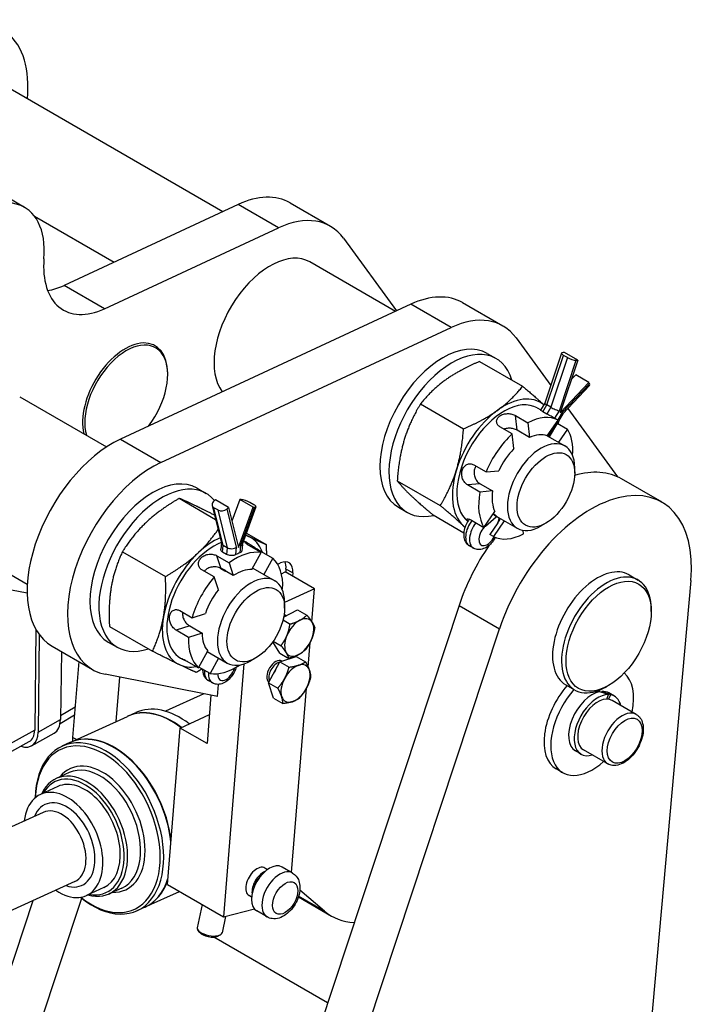
# Model space of a CAD drawing. Units: millimetres. Extents: x 283 to 3800, y 35 to 4953.
# Drawn here: x 1325 to 1592, y 3808 to 4196 of the extents above; entities that cross this region are included whole.
import ezdxf

# ---------------------------------------------------------------- set-up
doc = ezdxf.new("R2010")
doc.units = ezdxf.units.MM
doc.header["$LTSCALE"] = 18.181818
doc.layers.add('Visible Edges(Hillmar_metric)', color=7, linetype='Continuous', lineweight=25)
doc.layers.add('Visible Tangent Edges(Hillmar_Metric)', color=7, linetype='Continuous', lineweight=25, true_color=0xc0c0c0)

msp = doc.modelspace()

# ---------------------------------------------------------------- linework, layer by layer
at = {"layer": 'Visible Edges(Hillmar_metric)'}
for p, q in [((1405.473, 4120.763), (1308.962, 4176.484)), ((1327.356, 4122.444), (1311.446, 4131.63)), ((1431.992, 4124.216), (1447.901, 4115.031)), ((1411.511, 4123.567), (1342.896, 4091.702)), ((1331.222, 4119.011), (1362.64, 4100.872)), ((1358.806, 4082.517), (1427.421, 4114.382)), ((1453.04, 4110.359), (1473.983, 4081.679)), ((1473.532, 4081.469), (1439.776, 4100.958)), ((1479.57, 4084.274), (1365.211, 4031.165)), ((1500.051, 4084.923), (1515.96, 4075.737)), ((1381.121, 4021.979), (1495.48, 4075.088)), ((1521.099, 4071.065), (1534.783, 4052.325)), ((1509.71, 4064.912), (1513.246, 4062.87)), ((1539.02, 4065.01), (1532.433, 4045.288)), ((1545.408, 4062.25), (1538.478, 4041.497)), ((1540.193, 4065.261), (1539.643, 4065.247)), ((1541.386, 4063.247), (1539.821, 4064.15)), ((1545.408, 4062.25), (1540.193, 4065.261)), ((1544.858, 4062.236), (1545.408, 4062.25)), ((1506.734, 4061.758), (1523.697, 4051.964)), ((1383.766, 4056.526), (1383.766, 4057.036)), ((1544.615, 4056.503), (1542.875, 4054.664)), ((1549.83, 4053.492), (1544.615, 4056.503)), ((1538.478, 4041.497), (1549.83, 4053.492)), ((1550.113, 4052.256), (1539.506, 4041.049)), ((1549.83, 4053.492), (1550.064, 4052.977)), ((1325.417, 4047.849), (1359.68, 4028.068)), ((1483.434, 4045.002), (1500.397, 4035.209)), ((1529.465, 4043.402), (1530.834, 4042.613)), ((1532.435, 4045.292), (1530.798, 4042.553)), ((1534.858, 4043.699), (1533.293, 4044.602)), ((1541.488, 4043.143), (1561.102, 4016.284)), ((1520.893, 4040.422), (1525.754, 4037.615)), ((1533.254, 4041.016), (1531.689, 4041.919)), ((1539.51, 4041.056), (1534.128, 4032.05)), ((1537.669, 4038.655), (1536.286, 4039.453)), ((1519.613, 4033.199), (1514.752, 4036.006)), ((1525.754, 4037.615), (1526.413, 4031.796)), ((1533.348, 4032.401), (1537.669, 4038.655)), ((1537.346, 4037.435), (1541.392, 4035.099)), ((1541.392, 4035.099), (1537.816, 4029.921)), ((1520.272, 4027.38), (1519.613, 4033.199)), ((1526.413, 4031.796), (1521.552, 4034.603)), ((1533.398, 4032.472), (1540.346, 4028.46)), ((1504.414, 4021.043), (1509.276, 4018.236)), ((1544.23, 4017.686), (1544.23, 4019.878)), ((1509.276, 4018.236), (1514.255, 4018.67)), ((1395.351, 4011.803), (1398.887, 4009.762)), ((1474.262, 4014.756), (1491.225, 4004.962)), ((1506.858, 4010.264), (1501.997, 4013.07)), ((1506.977, 4013.505), (1511.838, 4010.698)), ((1578.649, 4006.258), (1562.739, 4015.443)), ((1511.838, 4010.698), (1506.858, 4010.264)), ((1388.31, 4007.808), (1402.649, 3999.529)), ((1401.291, 4005.026), (1404.976, 3990.114)), ((1402.563, 4007.211), (1401.971, 4006.699)), ((1403.59, 4003.209), (1402.025, 4004.112)), ((1407.777, 4004.2), (1402.563, 4007.211)), ((1407.186, 4003.688), (1407.777, 4004.2)), ((1407.777, 4004.2), (1411.673, 3988.437)), ((1412.211, 4007.311), (1409.117, 3998.779)), ((1411.673, 3988.437), (1417.426, 4004.3)), ((1417.426, 4004.3), (1412.211, 4007.311)), ((1412.75, 4007.293), (1412.211, 4007.311)), ((1418.566, 4004.456), (1413.186, 3989.62)), ((1417.753, 4005.281), (1416.188, 4006.184)), ((1417.426, 4004.3), (1417.965, 4004.282)), ((1474.71, 4004.29), (1478.246, 4002.249)), ((1488.39, 4001.265), (1500.495, 3994.276)), ((1508.436, 3996.34), (1512.756, 4002.594)), ((1514.169, 4000.272), (1521.596, 3995.984)), ((1503.575, 3999.147), (1508.436, 3996.34)), ((1513.921, 3998.108), (1510.79, 3993.575)), ((1516.431, 3998.967), (1512.16, 3992.784)), ((1532.869, 3998.008), (1530.971, 3996.913)), ((1294.167, 3993.723), (1328.43, 3973.941)), ((1414.821, 3994.129), (1422.562, 3989.66)), ((1512.16, 3992.784), (1510.79, 3993.575)), ((1524.074, 3993.823), (1523.92, 3995.187)), ((1404.935, 3990.278), (1404.681, 3987.714)), ((1407.259, 3988.361), (1405.695, 3989.264)), ((1413.202, 3989.664), (1412.935, 3986.979)), ((1415.106, 3990.294), (1415.827, 3989.878)), ((1420.657, 3986.424), (1415.796, 3989.23)), ((1504.307, 3988.213), (1502.742, 3989.116)), ((1365.914, 3986.757), (1382.877, 3976.963)), ((1403.162, 3985.188), (1408.023, 3982.382)), ((1406.992, 3985.672), (1405.428, 3986.576)), ((1416.998, 3979.71), (1420.657, 3986.424)), ((1420.352, 3987.029), (1425.214, 3984.222)), ((1408.023, 3982.382), (1409.644, 3977.358)), ((1425.214, 3984.222), (1421.721, 3977.814)), ((1427.135, 3981.819), (1428.3, 3982.36)), ((1328.363, 3970.399), (1291.071, 3977.777)), ((1402.12, 3976.833), (1397.259, 3979.64)), ((1403.741, 3971.809), (1402.12, 3976.833)), ((1406.342, 3979.132), (1404.778, 3980.036)), ((1404.808, 3980.341), (1406.373, 3979.438)), ((1409.644, 3977.358), (1407.058, 3978.851)), ((1417.342, 3980.343), (1425.987, 3975.351)), ((1428.593, 3978.08), (1430.148, 3978.802)), ((1441.638, 3972.168), (1430.148, 3978.802)), ((1430.41, 3979.949), (1430.31, 3978.708)), ((1433.061, 3978.418), (1432.961, 3977.177)), ((1565.676, 3977.663), (1569.211, 3975.622)), ((1590.063, 3975.376), (1548.44, 3512.077)), ((1428.828, 3972.117), (1429.092, 3972.201)), ((1441.638, 3972.168), (1429.87, 3966.703)), ((1440.59, 3959.184), (1441.638, 3972.168)), ((1498.655, 3965.596), (1376.603, 3596.996)), ((1429.871, 3964.577), (1429.87, 3966.769)), ((1388.503, 3963.577), (1393.365, 3960.77)), ((1393.365, 3960.77), (1398.645, 3962.46)), ((1429.483, 3960.957), (1435.007, 3963.895)), ((1435.007, 3963.895), (1438.648, 3961.793)), ((1574.389, 3963.157), (1574.389, 3964.178)), ((1392.437, 3957.516), (1397.299, 3954.709)), ((1429.233, 3959.875), (1432.019, 3958.267)), ((1331.848, 3956.08), (1331.334, 3916.463)), ((1333.157, 3954.073), (1332.66, 3915.698)), ((1360.807, 3957.351), (1377.77, 3947.558)), ((1392.019, 3953.02), (1387.157, 3955.827)), ((1397.299, 3954.709), (1392.019, 3953.02)), ((1392.513, 3587.811), (1514.565, 3956.411)), ((1360.351, 3951.181), (1363.887, 3949.14)), ((1427.927, 3946.85), (1425.194, 3951.27)), ((1425.379, 3951.534), (1428.479, 3949.744)), ((1439.146, 3941.302), (1439.933, 3951.055)), ((1338.191, 3949.541), (1354.101, 3940.356)), ((1341.845, 3947.432), (1341.497, 3920.647)), ((1395.896, 3940.999), (1399.556, 3947.713)), ((1399.389, 3947.407), (1407.237, 3942.876)), ((1427.927, 3946.85), (1431.568, 3944.748)), ((1348.705, 3943.471), (1346.294, 3913.614)), ((1388.856, 3944.827), (1389.577, 3944.411)), ((1391.035, 3943.806), (1395.896, 3940.999)), ((1403.768, 3944.878), (1400.453, 3938.797)), ((1413.845, 3942.544), (1405.794, 3842.849)), ((1418.51, 3944.899), (1416.612, 3943.804)), ((1423.521, 3935.138), (1427.978, 3943.385)), ((1427.978, 3943.385), (1434.462, 3945.507)), ((1427.978, 3943.385), (1431.62, 3941.283)), ((1434.462, 3945.507), (1438.103, 3943.405)), ((1403.39, 3929.727), (1359.13, 3938.483)), ((1400.453, 3938.797), (1396.074, 3941.326)), ((1363.451, 3919.865), (1364.863, 3937.349)), ((1401.385, 3935.06), (1399.821, 3935.963)), ((1403.39, 3929.727), (1403.775, 3934.494)), ((1423.521, 3935.138), (1427.162, 3933.036)), ((1425.546, 3929.013), (1423.521, 3935.138)), ((1540.676, 3934.362), (1544.211, 3932.321)), ((1397.96, 3930.801), (1382.851, 3923.908)), ((1400.825, 3930.234), (1399.283, 3911.142)), ((1432.61, 3860.381), (1438.473, 3932.971)), ((1554.828, 3931.403), (1554.951, 3931.726)), ((1557.595, 3934.069), (1556.711, 3933.559)), ((1556.843, 3928.691), (1557.515, 3930.46)), ((1558.286, 3930.405), (1557.613, 3928.636)), ((1559.93, 3929.842), (1557.72, 3931.118)), ((1425.546, 3929.013), (1429.188, 3926.911)), ((1568.507, 3922.653), (1558.961, 3928.165)), ((1368.052, 3921.965), (1371.162, 3923.384)), ((1388.676, 3917.266), (1400.21, 3922.622)), ((1347.005, 3922.421), (1341.323, 3918.91)), ((1345.349, 3911.607), (1367.9, 3921.895)), ((1330.119, 3910.301), (1338.957, 3915.249)), ((1383.697, 3855.606), (1388.676, 3917.266)), ((1399.283, 3911.142), (1388.676, 3917.266)), ((1292.653, 3891.883), (1329.178, 3911.923)), ((1345.197, 3911.537), (1342.087, 3910.118)), ((1546.742, 3907.001), (1544.532, 3908.277)), ((1557.257, 3903.168), (1547.711, 3908.679)), ((1344.948, 3899.745), (1339.816, 3897.404)), ((1539.564, 3899.671), (1536.912, 3901.202)), ((1340.443, 3894.255), (1333.586, 3891.127)), ((1334.682, 3884.07), (1197.08, 3821.292)), ((1423.105, 3861.538), (1422.078, 3862.132)), ((1432.983, 3860.166), (1428.883, 3862.533)), ((1347.134, 3856.777), (1209.532, 3793.998)), ((1358.603, 3854.452), (1351.746, 3851.324)), ((1365.702, 3854.256), (1360.57, 3851.915)), ((1374.923, 3846.784), (1388.359, 3852.914)), ((1383.697, 3855.606), (1405.794, 3842.849)), ((1445.545, 3845.167), (1435.868, 3853.377)), ((1330.627, 3849.245), (1267.885, 3659.764)), ((1292.084, 3675.61), (1349.911, 3850.25)), ((1416.855, 3850.713), (1415.828, 3851.306)), ((1435.294, 3850.73), (1448.329, 3843.205)), ((1374.771, 3846.715), (1371.661, 3845.296)), ((1397.299, 3847.753), (1395.391, 3838.587)), ((1405.794, 3842.849), (1417.933, 3846.026)), ((1422.983, 3842.845), (1418.883, 3845.212)), ((1406.533, 3843.042), (1405.181, 3836.548)), ((1396.411, 3836.74), (1395.714, 3837.605)), ((1446.801, 3808.997), (1401.911, 3834.915)), ((1403.507, 3835.262), (1404.493, 3835.777))]:
    msp.add_line(p, q, dxfattribs=at)
for centre, major_axis, ratio, start_param, end_param in [((1293.337, 4149.421), (25, 43.301), 0.5773503, 5.3875205, 6.971079), ((1308.606, 4089.968), (18.75, 32.476), 0.5773503, 5.4002826, 8.5418753), ((1408.242, 4083.08), (23.75, 41.136), 0.5773503, 0, 0.6878937), ((1424.151, 4073.895), (23.75, 41.136), 0.5773503, 6.0331501, 6.971079), ((1424.151, 4073.895), (15.625, 27.063), 0.5773503, 0, 2.900997), ((1361.387, 4114.48), (-18.75, -32.476), 0.5773503, 5.4002826, 6.971079), ((1345.477, 4123.666), (-18.75, -32.476), 0.5773503, 0.438149, 0.6878937), ((1476.301, 4043.786), (23.75, 41.136), 0.5773503, 0, 0.6878937), ((1492.21, 4034.601), (23.75, 41.136), 0.5773503, 6.0331501, 6.971079), ((1367.414, 4047.085), (11.563, 20.027), 0.5773503, 4.49718, 8.9286198), ((1492.21, 4034.601), (-17.5, -30.311), 0.5773503, 3.1415927, 6.2831853), ((1366.972, 4047.34), (11.875, 20.568), 0.5773503, 5.4977871, 8.8819967), ((1495.746, 4032.56), (-17.5, -30.311), 0.5773503, 2.6454645, 6.7793135), ((1541.468, 4064.193), (-2.448, 0.818), 0.2720876, 5.6397005, 7.2104968), ((1543.033, 4063.289), (-2.448, 0.818), 0.2720876, 0.9273115, 2.4981078), ((1548.239, 4054.031), (1.875, -1.774), 0.311935, 0, 0.6531256), ((1516.34, 4020.669), (-13.125, -22.733), 0.5773503, 3.1415927, 6.1951818), ((1516.34, 4020.669), (14.375, 24.898), 0.5773503, 6.1857136, 7.1907717), ((1534.794, 4044.209), (2.359, -1.083), 0.1281799, 3.1555143, 4.0828258), ((1536.359, 4043.305), (-2.359, 1.083), 0.1281799, 0.9412331, 2.5120295), ((1516.34, 4020.669), (-14.375, -24.898), 0.5773503, 4.049179, 5.0963766), ((1524.914, 4015.719), (13.125, 22.733), 0.5773503, 0.0278369, 0.7401383), ((1537.436, 4042.617), (-2.07, 1.568), 0.1703367, 3.1603347, 3.7759762), ((1524.914, 4015.719), (13.125, 22.733), 0.5773503, 5.4176986, 5.9761261), ((1361.941, 3990.678), (-23.75, -41.136), 0.5773503, 3.8294863, 6.2831853), ((1524.914, 4015.719), (13.125, 22.733), 0.5773503, 1.0750345, 1.7873358), ((1530.971, 4012.222), (9.375, 16.238), 0.5773503, 5.4978337, 10.2101296), ((1524.914, 4015.719), (9.375, 16.238), 0.5773503, 0.0958931, 0.6720821), ((1524.914, 4015.719), (-9.375, -16.238), 0.5773503, 4.2846833, 4.8608723), ((1377.851, 3981.492), (-23.75, -41.136), 0.5773503, 3.8294863, 6.4773545), ((1377.851, 3981.492), (-17.5, -30.311), 0.5773503, 3.1415927, 6.2831853), ((1516.34, 4020.669), (-14.375, -24.898), 0.5773503, 5.0963766, 6.1435741), ((1534.614, 3966.729), (28.125, 48.714), 0.5773503, 0, 0.5418302), ((1381.387, 3979.451), (-17.5, -30.311), 0.5773503, 2.9267257, 6.8551809), ((1550.524, 3957.544), (28.125, 48.714), 0.5773503, 5.3888072, 8.1977941), ((1524.914, 4015.719), (-13.125, -22.733), 0.5773503, 5.2638247, 5.9761261), ((1524.914, 4015.719), (-9.375, -16.238), 0.5773503, 5.3318808, 5.9080699), ((1403.796, 4005.645), (-2.506, -0.619), 0.7000113, 5.3415152, 6.9123116), ((1414.575, 4006.239), (2.427, -0.88), 0.2400395, 0.9337852, 2.5045815), ((1416.14, 4005.336), (2.427, -0.88), 0.2400395, 5.6461741, 7.2169705), ((1405.361, 4004.742), (-2.506, -0.619), 0.7000113, 0.6291263, 2.1999226), ((1511.398, 4001.539), (-1.998, 1.685), 0.2336609, 3.7954221, 4.5342546), ((1523.544, 4016.51), (-9.375, -16.238), 0.5773509, 6.1980169, 6.2831853), ((1516.34, 4020.669), (-14.375, -24.898), 0.5773503, 6.1435741, 6.2123782), ((1512.096, 3999.162), (2.545, 3.493), 0.485539, 4.7640242, 5.2294959), ((1512.474, 4000.851), (-2.427, 0.968), 0.1921289, 2.495138, 2.9606096), ((1507.419, 3992.392), (12.887, 18.625), 0.0927476, 5.1854502, 5.1887723), ((1401.981, 3967.561), (14.375, 24.898), 0.5773503, 0.042468, 0.1211867), ((1401.981, 3967.561), (14.375, 24.898), 0.5773503, 5.8459407, 6.3256533), ((1524.914, 4015.719), (-13.125, -22.733), 0.5773503, 0.0278369, 0.7401383), ((1401.981, 3967.561), (-13.125, -22.733), 0.5773503, 3.7689825, 6.2831853), ((1401.981, 3967.561), (-14.375, -24.898), 0.5773503, 3.8057492, 4.2312582), ((1407.548, 3990.466), (2.598, 0.186), 0.6110191, 3.2465175, 3.8756438), ((1409.112, 3989.562), (-2.598, -0.186), 0.6110191, 0.7340511, 2.3048475), ((1410.665, 3990.241), (-2.534, 0.576), 0.3793436, 2.4571769, 3.0941881), ((1401.981, 3967.561), (13.125, 22.733), 0.5773503, 0, 0.1041101), ((1534.614, 3966.729), (-28.125, -48.714), 0.5773503, 4.5789208, 5.0562014), ((1401.981, 3967.561), (-14.375, -24.898), 0.5773503, 4.2312582, 5.2784557), ((1410.555, 3962.611), (13.125, 22.733), 0.5773503, 0.2099161, 0.9222175), ((1409.185, 3963.402), (-13.126, -22.732), 0.5774055, 3.7637296, 3.8480403), ((1410.555, 3962.611), (13.125, 22.733), 0.5773503, 5.4459038, 6.1582052), ((1427.783, 3975.967), (3.75, 6.495), 0.5773503, 5.4002826, 6.971079), ((1425.132, 3977.498), (3.75, 6.495), 0.5773503, 5.4002826, 5.9218182), ((1553.176, 3956.013), (12.5, 21.651), 0.5773503, 0, 3.1415927), ((1410.555, 3962.611), (13.125, 22.733), 0.5773503, 1.2571136, 1.969415), ((1416.612, 3959.113), (9.375, 16.238), 0.5773503, 5.4978337, 10.2101296), ((1406.133, 3976.234), (-1.908, 4.205), 0.2861144, 5.9030303, 5.9586265), ((1407.698, 3975.331), (-1.908, 4.205), 0.2861144, 5.5626813, 5.9030303), ((1410.555, 3962.611), (9.375, 16.238), 0.5773503, 0.2779722, 0.8541613), ((1556.711, 3953.971), (12.5, 21.651), 0.5773503, 5.4977871, 10.2101761), ((1410.555, 3962.611), (-9.375, -16.238), 0.5773503, 4.4667624, 5.0429515), ((1428.3, 3957.201), (2.289, 3.964), 0.5773503, 0.1648219, 0.3842601), ((1427.755, 3957.516), (2.459, 4.259), 0.5773503, 6.1367114, 6.4869455), ((1401.981, 3967.561), (-14.375, -24.898), 0.5773503, 5.2784557, 6.3256533), ((1435.621, 3952.974), (-4.063, -7.036), 0.5773503, 3.8877161, 4.9349136), ((1435.621, 3952.974), (4.063, 7.036), 0.5773503, 5.9821112, 7.0293088), ((1435.621, 3952.974), (4.063, 7.036), 0.5773503, 4.9349136, 5.9821112), ((1410.555, 3962.611), (-9.375, -16.238), 0.5773503, 5.51396, 6.0901491), ((1435.621, 3952.974), (-4.063, -7.036), 0.5773503, 4.9349136, 5.9821112), ((1410.555, 3962.611), (-13.125, -22.733), 0.5773503, 5.4459038, 6.1582052), ((1435.621, 3952.974), (4.063, 7.036), 0.5773503, 3.8877161, 4.9349136), ((1435.621, 3952.974), (-4.063, -7.036), 0.5773503, 5.9821112, 7.0293088), ((1401.981, 3967.561), (-14.375, -24.898), 0.5773503, 0.042468, 0.4372446), ((1410.555, 3962.611), (-13.125, -22.733), 0.5773503, 0.2099161, 0.8654867), ((1426.292, 3939.404), (-2.459, -4.259), 0.5773503, 3.1307212, 6.1870416), ((1426.837, 3939.089), (-2.289, -3.964), 0.5773503, 3.5938773, 5.9279695), ((1434.159, 3934.862), (-4.063, -7.036), 0.5773503, 3.7137258, 4.7609234), ((1434.159, 3934.862), (4.063, 7.036), 0.5773503, 5.8081209, 6.8553185), ((1429.474, 3937.566), (3.563, 6.17), 0.5773503, 1.4899099, 1.7487516), ((1434.159, 3934.862), (4.063, 7.036), 0.5773503, 4.7609234, 5.8081209), ((1551.126, 3919.698), (11.563, 20.027), 0.5773503, 5.2204527, 6.1857983), ((1434.159, 3934.862), (-4.063, -7.036), 0.5773503, 4.7609234, 5.8081209), ((1434.159, 3934.862), (4.063, 7.036), 0.5773503, 3.7137258, 4.7609234), ((1548.474, 3921.228), (-11.563, -20.027), 0.5773503, 4.3832448, 6.2831853), ((1551.126, 3919.698), (-11.563, -20.027), 0.5773503, 4.3832448, 7.3459179), ((1551.126, 3919.698), (-6.594, -11.421), 0.5773503, 3.6001155, 6.2831853), ((1553.336, 3918.422), (6.594, 11.421), 0.5773503, 0.3206698, 3.6905279), ((1554.101, 3917.98), (24.205, -10.096), 0.490285, 1.6338908, 1.7717439), ((1551.126, 3919.698), (6.594, 11.421), 0.5773503, 0, 0.3627977), ((1552.57, 3918.864), (24.205, -10.096), 0.490285, 1.5390686, 1.6760188), ((1553.336, 3918.422), (6.594, 11.421), 0.5773503, 5.7342501, 6.5090328), ((1434.159, 3934.862), (-4.063, -7.036), 0.5773503, 5.8081209, 6.8553185), ((1553.336, 3918.422), (-5.625, -9.743), 0.5773503, 3.4704355, 6.2831853), ((1553.336, 3918.422), (5.625, 9.743), 0.5773503, 0.2176745, 0.3288428), ((1553.336, 3918.422), (5.625, 9.743), 0.5773503, 0, 0.2176745), ((1382.687, 3889.484), (-14.787, 32.411), 0.6344289, 5.4066065, 6.2831853), ((1382.839, 3889.554), (-14.787, 32.411), 0.6344289, 5.4066475, 6.2868832), ((1385.949, 3890.973), (-14.787, 32.411), 0.6344289, 5.4074867, 6.2831853), ((1333.277, 3925.392), (5.679, -10.143), 0.5859934, 0, 0.7930552), ((1324.44, 3920.444), (5.679, -10.143), 0.5859934, 5.7022497, 7.0762405), ((1324.44, 3920.444), (4.763, -8.507), 0.5859934, 6.2781365, 7.0762405), ((1359.984, 3879.126), (-14.787, 32.411), 0.6344289, 4.2310416, 6.2831853), ((1360.136, 3879.196), (-14.787, 32.411), 0.6344289, 4.2534251, 6.2868832), ((1356.874, 3877.707), (14.787, -32.411), 0.6344289, 5.3620683, 10.3458949), ((1356.204, 3877.402), (-14.392, 31.545), 0.6344289, 2.2418496, 7.1829283), ((1359.489, 3919.742), (-9.375, -16.238), 0.5773503, 5.4002826, 5.502892), ((1350.193, 3874.659), (10.377, -22.745), 0.6344289, 5.7778248, 9.9301385), ((1349.523, 3874.354), (-9.981, 21.878), 0.6344289, 2.7132562, 6.7115218), ((1349.523, 3874.354), (9.08, -19.902), 0.6344289, 0, 3.1415927), ((1342.666, 3871.225), (-9.08, 19.902), 0.6344289, 2.3263809, 7.0983971), ((1418.953, 3856.719), (3.125, 5.413), 0.5773503, 0, 3.1415927), ((1423.883, 3853.872), (-5, -8.66), 0.5773503, 3.1415927, 6.2831853), ((1421.417, 3855.296), (3.125, 5.413), 0.5773503, 0.635852, 2.5057406), ((1359.984, 3879.126), (14.787, -32.411), 0.6344289, 0, 0.61019), ((1360.136, 3879.196), (14.787, -32.411), 0.6344289, 6.2794874, 6.8709918), ((1421.674, 3855.148), (-2.944, -5.099), 0.5773503, 4.2179442, 5.2068337), ((1476.454, 3891.919), (-28.125, -48.714), 0.5773503, 6.1785271, 6.565262), ((1400.286, 3837.568), (4.895, -1.019), 0.4047062, 3.1415927, 6.2831853), ((1400.107, 3836.71), (3.957, -0.824), 0.4047062, 3.6000547, 5.8247233)]:
    msp.add_ellipse(centre, major_axis=major_axis, ratio=ratio, start_param=start_param, end_param=end_param, dxfattribs=at)
for centre, major_axis in [((1532.869, 4011.127), (8.033, 13.914)), ((1557.595, 3953.461), (11.875, 20.568)), ((1418.51, 3958.018), (8.033, 13.914))]:
    msp.add_ellipse(centre, major_axis=major_axis, ratio=0.5773503, dxfattribs=at)
for points, weights in [([(1506.734, 4061.758), (1498.675, 4058.316), (1493.268, 4054.428)], [1, 1.0379548493, 1]), ([(1493.268, 4054.428), (1487.862, 4050.54), (1483.434, 4045.002)], [1, 1.0379548493, 1]), ([(1513.863, 4042.538), (1519.269, 4046.426), (1523.697, 4051.964)], [1, 1.0379548493, 1]), ([(1523.697, 4051.964), (1528.893, 4047.638), (1532.058, 4044.661)], [1, 1.0351148911, 1.00525491866]), ([(1483.434, 4045.002), (1479.161, 4037.946), (1477.033, 4030.927)], [1, 1.0379548493, 1]), ([(1500.397, 4035.209), (1508.456, 4038.65), (1513.863, 4042.538)], [1, 1.0379548493, 1]), ([(1497.627, 4019.037), (1499.755, 4026.056), (1500.397, 4035.209)], [1, 1.0379548493, 1]), ([(1537.805, 4038.202), (1537.768, 4037.703), (1537.728, 4037.214)], [1.00107054356, 1.00302261063, 1.00476187873]), ([(1477.033, 4030.927), (1474.904, 4023.908), (1474.262, 4014.756)], [1, 1.0379548493, 1]), ([(1491.225, 4004.962), (1495.499, 4012.018), (1497.627, 4019.037)], [1, 1.0379548493, 1]), ([(1474.262, 4014.756), (1476.232, 4012.189), (1479.51, 4009.059)], [1, 1.0379548493, 1]), ([(1479.51, 4009.059), (1482.789, 4005.928), (1488.39, 4001.265)], [1, 1.0379548493, 1]), ([(1388.31, 4007.808), (1380.493, 4003.215), (1375.296, 3998.33)], [1, 1.0379548493, 1]), ([(1395.139, 4004.679), (1391.127, 4006.618), (1388.31, 4007.808)], [1, 1.0379548493, 1]), ([(1402.247, 4001.154), (1398.096, 4003.25), (1395.139, 4004.679)], [1.01496327246, 1.02770544108, 1]), ([(1500.105, 3997.168), (1496.827, 4000.299), (1491.225, 4004.962)], [1, 1.0379548493, 1]), ([(1375.296, 3998.33), (1370.099, 3993.446), (1365.914, 3986.757)], [1, 1.0379548493, 1]), ([(1500.957, 3996.343), (1500.546, 3996.747), (1500.105, 3997.168)], [1.00859625079, 1.00494147279, 1]), ([(1395.891, 3986.44), (1400.143, 3990.437), (1403.639, 3995.522)], [1, 1.03084196708, 1.01155980241]), ([(1414.545, 3993.366), (1415.157, 3993.067), (1415.733, 3992.789)], [1.00908785373, 1.00527784119, 1]), ([(1415.733, 3992.789), (1419.745, 3990.85), (1422.562, 3989.66)], [1, 1.0379548493, 1]), ([(1422.562, 3989.66), (1422.665, 3987.592), (1422.685, 3985.682)], [1, 1.00854335696, 1.0132406205]), ([(1365.914, 3986.757), (1362.73, 3979.926), (1361.545, 3973.102)], [1, 1.0379548493, 1]), ([(1382.877, 3976.963), (1390.694, 3981.555), (1395.891, 3986.44)], [1, 1.0379548493, 1]), ([(1382.139, 3961.212), (1383.324, 3968.036), (1382.877, 3976.963)], [1, 1.0379548493, 1]), ([(1361.545, 3973.102), (1360.359, 3966.279), (1360.807, 3957.351)], [1, 1.0379548493, 1]), ([(1435.847, 3959.734), (1437.385, 3960.552), (1438.648, 3961.793)], [1, 1.0379548493, 1]), ([(1438.648, 3961.793), (1439.989, 3960.158), (1440.706, 3958.999)], [1, 1.0379548493, 1]), ([(1377.77, 3947.558), (1380.954, 3954.389), (1382.139, 3961.212)], [1, 1.0379548493, 1]), ([(1430.762, 3953.709), (1431.584, 3955.687), (1432.019, 3958.267)], [1, 1.0379548493, 1]), ([(1432.019, 3958.267), (1434.309, 3958.915), (1435.847, 3959.734)], [1, 1.0379548493, 1]), ([(1440.706, 3958.999), (1441.423, 3957.839), (1441.737, 3956.797)], [1, 1.0379548493, 1]), ([(1428.479, 3949.744), (1429.941, 3951.732), (1430.762, 3953.709)], [1, 1.0379548493, 1]), ([(1441.737, 3956.797), (1441.302, 3954.217), (1440.48, 3952.24)], [1, 1.0379548493, 1]), ([(1430.537, 3946.95), (1429.82, 3948.109), (1428.479, 3949.744)], [1, 1.0379548493, 1]), ([(1440.48, 3952.24), (1439.659, 3950.262), (1438.197, 3948.275)], [1, 1.0379548493, 1]), ([(1388.23, 3942.332), (1384.218, 3944.271), (1377.77, 3947.558)], [1, 1.0379548493, 1]), ([(1431.568, 3944.748), (1431.254, 3945.791), (1430.537, 3946.95)], [1, 1.0379548493, 1]), ([(1435.396, 3946.215), (1433.858, 3945.397), (1431.568, 3944.748)], [1, 1.0379548493, 1]), ([(1438.197, 3948.275), (1436.934, 3947.034), (1435.396, 3946.215)], [1, 1.0379548493, 1]), ([(1395.058, 3939.204), (1392.241, 3940.394), (1388.23, 3942.332)], [1, 1.0379548493, 1]), ([(1431.62, 3941.283), (1433.87, 3941.555), (1435.375, 3942.048)], [1, 1.0379548493, 1]), ([(1435.375, 3942.048), (1436.879, 3942.54), (1438.103, 3943.405)], [1, 1.0379548493, 1]), ([(1438.103, 3943.405), (1439.159, 3941.467), (1439.629, 3940.046)], [1, 1.0379548493, 1]), ([(1397.35, 3940.589), (1396.243, 3939.9), (1395.058, 3939.204)], [1.00950950102, 1.00557306688, 1]), ([(1429.904, 3936.863), (1430.938, 3938.777), (1431.62, 3941.283)], [1, 1.0379548493, 1]), ([(1439.629, 3940.046), (1440.099, 3938.625), (1440.129, 3937.28)], [1, 1.0379548493, 1]), ([(1427.162, 3933.036), (1428.869, 3934.949), (1429.904, 3936.863)], [1, 1.0379548493, 1]), ([(1440.129, 3937.28), (1439.448, 3934.774), (1438.413, 3932.86)], [1, 1.0379548493, 1]), ([(1428.688, 3929.677), (1428.218, 3931.099), (1427.162, 3933.036)], [1, 1.0379548493, 1]), ([(1438.413, 3932.86), (1437.379, 3930.947), (1435.671, 3929.033)], [1, 1.0379548493, 1]), ([(1429.188, 3926.911), (1429.158, 3928.256), (1428.688, 3929.677)], [1, 1.0379548493, 1]), ([(1432.943, 3927.676), (1431.438, 3927.184), (1429.188, 3926.911)], [1, 1.0379548493, 1]), ([(1435.671, 3929.033), (1434.447, 3928.168), (1432.943, 3927.676)], [1, 1.0379548493, 1])]:
    msp.add_rational_spline(points, weights, degree=2, dxfattribs=at)
for points, knots in [([(1514.752, 4036.006), (1514.362, 4036.23), (1514.023, 4036.54), (1513.569, 4037.259), (1513.454, 4037.666), (1513.442, 4038.445), (1513.544, 4038.867), (1513.979, 4039.646), (1514.311, 4040.001), (1515.083, 4040.557), (1515.574, 4040.793), (1516.653, 4041.103), (1517.239, 4041.176), (1518.34, 4041.181), (1518.928, 4041.113), (1520.01, 4040.845), (1520.503, 4040.647), (1520.893, 4040.422)], [-2.1136897, -2.1136897, -2.1136897, -2.1136897, -1.9815823, -1.9815823, -1.8494749, -1.8494749, -1.7173711, -1.7173711, -1.5852673, -1.5852673, -1.4531634, -1.4531634, -1.3210596, -1.3210596, -1.1889522, -1.1889522, -1.0568448, -1.0568448, -1.0568448, -1.0568448]), ([(1531.689, 4041.919), (1531.46, 4042.051), (1531.252, 4042.18), (1530.949, 4042.388), (1530.854, 4042.467), (1530.8, 4042.531), (1530.794, 4042.545), (1530.798, 4042.552)], [-0.62299877, -0.62299877, -0.62299877, -0.62299877, -0.54514903, -0.54514903, -0.46729929, -0.46729929, -0.43286387, -0.43286387, -0.43286387, -0.43286387]), ([(1536.286, 4039.453), (1536.148, 4039.525), (1535.985, 4039.608), (1535.545, 4039.829), (1535.249, 4039.975), (1534.676, 4040.26), (1534.361, 4040.419), (1533.765, 4040.73), (1533.484, 4040.883), (1533.254, 4041.016)], [-0.28735615, -0.28735615, -0.28735615, -0.28735615, -0.23379928, -0.23379928, -0.15582088, -0.15582088, -0.07791036, -0.07791036, 0.00000017, 0.00000017, 0.00000017, 0.00000017]), ([(1521.552, 4034.603), (1521.162, 4034.828), (1520.667, 4035.033), (1519.583, 4035.322), (1518.994, 4035.405), (1517.891, 4035.429), (1517.303, 4035.371), (1516.616, 4035.188), (1516.473, 4035.143), (1516.334, 4035.091)], [-1.0589376, -1.0589376, -1.0589376, -1.0589376, -0.92656344, -0.92656344, -0.79418927, -0.79418927, -0.66182904, -0.66182904, -0.62586022, -0.62586022, -0.62586022, -0.62586022]), ([(1501.997, 4013.07), (1501.608, 4013.295), (1501.211, 4013.634), (1500.527, 4014.477), (1500.241, 4014.981), (1499.847, 4015.999), (1499.712, 4016.582), (1499.649, 4017.742), (1499.721, 4018.32), (1500.025, 4019.323), (1500.278, 4019.814), (1500.936, 4020.617), (1501.342, 4020.93), (1502.164, 4021.325), (1502.637, 4021.434), (1503.567, 4021.405), (1504.025, 4021.267), (1504.414, 4021.043)], [-2.1136897, -2.1136897, -2.1136897, -2.1136897, -1.9815823, -1.9815823, -1.8494749, -1.8494749, -1.7173711, -1.7173711, -1.5852673, -1.5852673, -1.4531634, -1.4531634, -1.3210596, -1.3210596, -1.1889522, -1.1889522, -1.0568448, -1.0568448, -1.0568448, -1.0568448]), ([(1505.378, 4020.486), (1505.101, 4020.116), (1504.888, 4019.686), (1504.602, 4018.745), (1504.536, 4018.167), (1504.617, 4017.008), (1504.764, 4016.428), (1505.183, 4015.413), (1505.482, 4014.91), (1506.184, 4014.069), (1506.587, 4013.73), (1506.977, 4013.505)], [-0.64501622, -0.64501622, -0.64501622, -0.64501622, -0.5294688, -0.5294688, -0.39710857, -0.39710857, -0.26474834, -0.26474834, -0.13237417, -0.13237417, 0, 0, 0, 0]), ([(1512.182, 4001.762), (1512.405, 4001.59), (1512.628, 4001.413), (1513.057, 4001.07), (1513.257, 4000.909), (1513.406, 4000.792)], [-1.08132151, -1.08132151, -1.08132151, -1.08132151, -1.01327707, -1.01327707, -0.93499161, -0.93499161, -0.93499161, -0.93499161]), ([(1502.746, 3999.56), (1502.613, 3999.396), (1502.484, 3999.226), (1501.902, 3998.411), (1501.512, 3997.714), (1500.898, 3996.261), (1500.673, 3995.505), (1500.434, 3993.965), (1500.417, 3993.178), (1500.683, 3991.709), (1500.932, 3991.018), (1501.678, 3989.94), (1502.092, 3989.528), (1502.633, 3989.181), (1502.687, 3989.148), (1502.742, 3989.116)], [2.0885345, 2.0885345, 2.0885345, 2.0885345, 2.1903128, 2.1903128, 2.5681425, 2.5681425, 2.946594, 2.946594, 3.3288216, 3.3288216, 3.6606653, 3.6606653, 3.9005876, 3.9005876, 3.9269908, 3.9269908, 3.9269908, 3.9269908]), ([(1502.189, 3998.805), (1502.17, 3998.822), (1502.153, 3998.838), (1501.901, 3999.078), (1501.74, 3999.287), (1501.637, 3999.599), (1501.693, 3999.701), (1501.964, 3999.775), (1502.196, 3999.752), (1502.807, 3999.55), (1503.185, 3999.371), (1503.575, 3999.147)], [-1.59496642, -1.59496642, -1.59496642, -1.59496642, -1.58526726, -1.58526726, -1.45316342, -1.45316342, -1.32105958, -1.32105958, -1.18895221, -1.18895221, -1.05684484, -1.05684484, -1.05684484, -1.05684484]), ([(1512.907, 3992.442), (1512.652, 3991.94), (1512.357, 3991.455), (1511.6, 3990.409), (1511.116, 3989.866), (1510.043, 3988.915), (1509.455, 3988.507), (1508.156, 3987.889), (1507.438, 3987.676), (1506.08, 3987.624), (1505.465, 3987.711), (1504.686, 3988.013), (1504.492, 3988.106), (1504.307, 3988.213)], [0.6918097, 0.6918097, 0.6918097, 0.6918097, 0.9612483, 0.9612483, 1.3099849, 1.3099849, 1.6587214, 1.6587214, 2.0074579, 2.0074579, 2.2674358, 2.2674358, 2.3561945, 2.3561945, 2.3561945, 2.3561945]), ([(1415.796, 3989.23), (1415.406, 3989.455), (1415.058, 3989.684), (1414.562, 3990.072), (1414.414, 3990.231), (1414.313, 3990.434), (1414.355, 3990.49), (1414.633, 3990.462), (1414.869, 3990.376), (1415.443, 3990.099), (1415.817, 3989.89), (1416.661, 3989.376), (1417.132, 3989.072), (1418.04, 3988.479), (1418.539, 3988.151), (1419.5, 3987.537), (1419.963, 3987.253), (1420.352, 3987.029)], [1.0568448, 1.0568448, 1.0568448, 1.0568448, 1.1889522, 1.1889522, 1.3210596, 1.3210596, 1.4531634, 1.4531634, 1.5852673, 1.5852673, 1.7173711, 1.7173711, 1.8494749, 1.8494749, 1.9815823, 1.9815823, 2.1136897, 2.1136897, 2.1136897, 2.1136897]), ([(1397.259, 3979.64), (1396.87, 3979.865), (1396.525, 3980.187), (1396.05, 3980.956), (1395.919, 3981.402), (1395.875, 3982.271), (1395.958, 3982.752), (1396.354, 3983.663), (1396.668, 3984.092), (1397.411, 3984.79), (1397.888, 3985.105), (1398.946, 3985.56), (1399.525, 3985.702), (1400.617, 3985.817), (1401.202, 3985.798), (1402.28, 3985.595), (1402.773, 3985.413), (1403.162, 3985.188)], [0, 0, 0, 0, 0.1321074, 0.1321074, 0.2642147, 0.2642147, 0.3963186, 0.3963186, 0.5284224, 0.5284224, 0.6605263, 0.6605263, 0.7926301, 0.7926301, 0.9247375, 0.9247375, 1.0568448, 1.0568448, 1.0568448, 1.0568448]), ([(1405.428, 3986.576), (1405.198, 3986.708), (1405, 3986.877), (1404.739, 3987.248), (1404.675, 3987.449), (1404.677, 3987.661), (1404.678, 3987.688), (1404.681, 3987.714)], [-0.62298118, -0.62298118, -0.62298118, -0.62298118, -0.54508845, -0.54508845, -0.46717798, -0.46717798, -0.45615999, -0.45615999, -0.45615999, -0.45615999]), ([(1410.65, 3985.613), (1410.42, 3985.502), (1410.13, 3985.404), (1409.492, 3985.273), (1409.146, 3985.24), (1408.496, 3985.243), (1408.15, 3985.278), (1407.513, 3985.427), (1407.222, 3985.54), (1406.992, 3985.672), (1406.992, 3985.672), (1406.992, 3985.672), (1406.992, 3985.672)], [-0.31175993, -0.31175993, -0.31175993, -0.31175993, -0.23373858, -0.23373858, -0.15569948, -0.15569948, -0.07784974, -0.07784974, 0, 0, 0, 0.00001774, 0.00001774, 0.00001774, 0.00001774]), ([(1412.935, 3986.979), (1412.922, 3986.857), (1412.862, 3986.734), (1412.625, 3986.494), (1412.43, 3986.379), (1412.203, 3986.292), (1412.203, 3986.292), (1412.203, 3986.292)], [-1.07916133, -1.07916133, -1.07916133, -1.07916133, -1.01225928, -1.01225928, -0.93422023, -0.93422023, -0.93420247, -0.93420247, -0.93420247, -0.93420247]), ([(1404.335, 3980.387), (1404.039, 3980.513), (1403.706, 3980.616), (1402.813, 3980.798), (1402.224, 3980.831), (1401.127, 3980.741), (1400.543, 3980.612), (1399.48, 3980.175), (1399, 3979.866), (1398.485, 3979.382), (1398.352, 3979.235), (1398.23, 3979.079)], [-1.0123239, -1.0123239, -1.0123239, -1.0123239, -0.92656344, -0.92656344, -0.79418927, -0.79418927, -0.66182903, -0.66182903, -0.5294688, -0.5294688, -0.47871419, -0.47871419, -0.47871419, -0.47871419]), ([(1404.335, 3980.387), (1404.388, 3980.419), (1404.452, 3980.441), (1404.568, 3980.439), (1404.613, 3980.43), (1404.677, 3980.408), (1404.693, 3980.401), (1404.709, 3980.393)], [1.496951351, 1.496951351, 1.496951351, 1.496951351, 1.527600885, 1.527600885, 1.544873561, 1.544873561, 1.550652157, 1.550652157, 1.550652157, 1.550652157]), ([(1407.058, 3978.851), (1406.788, 3978.919), (1406.542, 3979.017), (1406.342, 3979.132), (1406.342, 3979.132), (1406.342, 3979.132), (1406.342, 3979.132)], [-0.06767921, -0.06767921, -0.06767921, -0.06767921, 0, 0, 0, 0.000017739, 0.000017739, 0.000017739, 0.000017739]), ([(1387.157, 3955.827), (1386.768, 3956.051), (1386.357, 3956.384), (1385.616, 3957.204), (1385.286, 3957.692), (1384.793, 3958.676), (1384.597, 3959.237), (1384.399, 3960.359), (1384.399, 3960.919), (1384.568, 3961.894), (1384.749, 3962.373), (1385.279, 3963.16), (1385.626, 3963.469), (1386.357, 3963.86), (1386.79, 3963.968), (1387.669, 3963.939), (1388.114, 3963.802), (1388.503, 3963.577)], [0, 0, 0, 0, 0.1321074, 0.1321074, 0.2642147, 0.2642147, 0.3963186, 0.3963186, 0.5284224, 0.5284224, 0.6605263, 0.6605263, 0.7926301, 0.7926301, 0.9247375, 0.9247375, 1.0568448, 1.0568448, 1.0568448, 1.0568448]), ([(1389.638, 3962.922), (1389.577, 3962.468), (1389.591, 3961.963), (1389.798, 3960.9), (1390.008, 3960.343), (1390.526, 3959.37), (1390.869, 3958.887), (1391.63, 3958.073), (1392.047, 3957.741), (1392.437, 3957.516)], [-0.51691024, -0.51691024, -0.51691024, -0.51691024, -0.39710857, -0.39710857, -0.26474834, -0.26474834, -0.13237417, -0.13237417, 0, 0, 0, 0]), ([(1391.619, 3943.469), (1391.468, 3943.534), (1391.32, 3943.597), (1390.723, 3943.855), (1390.331, 3944.03), (1389.758, 3944.307), (1389.539, 3944.427), (1389.327, 3944.576), (1389.332, 3944.605), (1389.521, 3944.564), (1389.717, 3944.492), (1390.279, 3944.225), (1390.646, 3944.031), (1391.035, 3943.806)], [0.35522006, 0.35522006, 0.35522006, 0.35522006, 0.39631858, 0.39631858, 0.52842242, 0.52842242, 0.66052626, 0.66052626, 0.7926301, 0.7926301, 0.92473747, 0.92473747, 1.05684484, 1.05684484, 1.05684484, 1.05684484]), ([(1397.538, 3940.48), (1397.535, 3940.202), (1397.547, 3939.923), (1397.63, 3939.188), (1397.731, 3938.731), (1398.069, 3937.833), (1398.308, 3937.39), (1398.952, 3936.588), (1399.358, 3936.23), (1399.821, 3935.963)], [1.55657729, 1.55657729, 1.55657729, 1.55657729, 1.69247735, 1.69247735, 1.91370392, 1.91370392, 2.13493048, 2.13493048, 2.35615704, 2.35615704, 2.35615704, 2.35615704]), ([(1410.756, 3941.295), (1410.591, 3940.673), (1410.362, 3940.063), (1409.735, 3938.765), (1409.312, 3938.089), (1408.333, 3936.854), (1407.777, 3936.296), (1406.537, 3935.356), (1405.852, 3934.97), (1404.439, 3934.529), (1403.727, 3934.432), (1402.451, 3934.592), (1401.905, 3934.765), (1401.404, 3935.049), (1401.394, 3935.055), (1401.385, 3935.06)], [1.9176646, 1.9176646, 1.9176646, 1.9176646, 2.2293169, 2.2293169, 2.6067199, 2.6067199, 2.9857713, 2.9857713, 3.3669506, 3.3669506, 3.6883562, 3.6883562, 3.9225542, 3.9225542, 3.9270283, 3.9270283, 3.9270283, 3.9270283]), ([(1568.507, 3922.653), (1569.117, 3922.301), (1569.645, 3921.81), (1570.509, 3920.599), (1570.826, 3919.865), (1571.251, 3918.161), (1571.32, 3917.169), (1571.178, 3915.058), (1570.953, 3913.934), (1570.243, 3911.704), (1569.76, 3910.598), (1568.586, 3908.505), (1567.898, 3907.517), (1566.372, 3905.742), (1565.534, 3904.957), (1563.767, 3903.671), (1562.836, 3903.172), (1560.974, 3902.563), (1560.039, 3902.44), (1558.473, 3902.629), (1557.83, 3902.836), (1557.257, 3903.168)], [5.4977871, 5.4977871, 5.4977871, 5.4977871, 5.7548707, 5.7548707, 6.0366223, 6.0366223, 6.3635845, 6.3635845, 6.7064718, 6.7064718, 7.0466495, 7.0466495, 7.384782, 7.384782, 7.7245008, 7.7245008, 8.067403, 8.067403, 8.3978958, 8.3978958, 8.6393798, 8.6393798, 8.6393798, 8.6393798]), ([(1432.983, 3860.166), (1433.561, 3859.832), (1434.071, 3859.387), (1434.927, 3858.33), (1435.254, 3857.712), (1435.763, 3856.284), (1435.893, 3855.463), (1435.942, 3853.641), (1435.811, 3852.633), (1435.3, 3850.614), (1434.911, 3849.604), (1433.928, 3847.693), (1433.338, 3846.792), (1431.99, 3845.156), (1431.232, 3844.422), (1429.567, 3843.198), (1428.657, 3842.707), (1426.803, 3842.151), (1425.868, 3842.042), (1424.252, 3842.275), (1423.584, 3842.498), (1422.983, 3842.845)], [5.4977871, 5.4977871, 5.4977871, 5.4977871, 5.715812, 5.715812, 5.9544951, 5.9544951, 6.2523542, 6.2523542, 6.6131263, 6.6131263, 6.9843971, 6.9843971, 7.3503683, 7.3503683, 7.7186596, 7.7186596, 8.0899753, 8.0899753, 8.4126892, 8.4126892, 8.6393798, 8.6393798, 8.6393798, 8.6393798])]:
    msp.add_open_spline(points, degree=3, knots=knots, dxfattribs=at)
msp.add_open_spline([(1404.778, 3980.036), (1404.608, 3980.134), (1404.455, 3980.253), (1404.335, 3980.387)], degree=3, dxfattribs=at)
at = {"layer": 'Visible Tangent Edges(Hillmar_Metric)'}
for p, q in [((1427.421, 4114.382), (1411.511, 4123.567)), ((1358.806, 4082.517), (1342.896, 4091.702)), ((1495.48, 4075.088), (1479.57, 4084.274)), ((1533.293, 4044.602), (1539.821, 4064.15)), ((1541.386, 4063.247), (1534.858, 4043.699)), ((1538.184, 4042.251), (1544.858, 4062.236)), ((1550.064, 4052.977), (1539.261, 4041.563)), ((1531.689, 4041.919), (1533.293, 4044.602)), ((1534.858, 4043.699), (1533.254, 4041.016)), ((1521.552, 4034.603), (1520.893, 4040.422)), ((1536.454, 4039.356), (1538.184, 4042.251)), ((1539.261, 4041.563), (1537.56, 4038.717)), ((1536.588, 4037.089), (1533.718, 4032.287)), ((1365.211, 4031.165), (1381.121, 4021.979)), ((1506.977, 4013.505), (1501.997, 4013.07)), ((1405.695, 3989.264), (1402.025, 4004.112)), ((1417.965, 4004.282), (1412.491, 3989.187)), ((1403.59, 4003.209), (1407.259, 3988.361)), ((1410.937, 3988.509), (1407.186, 4003.688)), ((1509.025, 3996.892), (1513.223, 4000.486)), ((1513.223, 4000.486), (1513.406, 4000.792)), ((1514.477, 4000.094), (1514.3, 3999.797)), ((1514.3, 3999.797), (1513.921, 3998.108)), ((1405.428, 3986.576), (1405.695, 3989.264)), ((1410.65, 3985.613), (1410.937, 3988.509)), ((1412.491, 3989.187), (1412.203, 3986.292)), ((1404.709, 3980.393), (1403.162, 3985.188)), ((1407.259, 3988.361), (1406.992, 3985.672)), ((1420.175, 3986.702), (1420.352, 3987.029)), ((1404.778, 3980.036), (1404.808, 3980.341)), ((1406.373, 3979.438), (1406.342, 3979.132)), ((1433.061, 3978.418), (1430.41, 3979.949)), ((1498.655, 3965.596), (1514.565, 3956.411)), ((1392.437, 3957.516), (1387.157, 3955.827)), ((1341.518, 3922.221), (1347.268, 3925.678)), ((1332.66, 3915.698), (1341.497, 3920.647)), ((1331.334, 3916.463), (1292.481, 3895.015)), ((1347.819, 3912.734), (1346.294, 3913.614)), ((1445.545, 3845.167), (1435.39, 3851.03))]:
    msp.add_line(p, q, dxfattribs=at)
for centre, major_axis, ratio, start_param, end_param in [((1506.43, 3995.503), (-3.687, -6.387), 0.5773509, 4.475957, 6.2831853), ((1507.994, 3994.6), (-3.687, -6.387), 0.5773509, 4.475957, 6.2831853), ((1509.82, 3993.546), (-2.397, -4.152), 0.5773509, 4.1637588, 7.965426), ((1507.199, 3997.946), (-1.679, 1.961), 0.4258182, 3.8336099, 3.9477643), ((1403.509, 3942.35), (-3.688, -6.387), 0.5774055, 5.3866885, 6.2831853), ((1405.073, 3941.447), (-3.688, -6.387), 0.5774055, 5.3866682, 6.2831853), ((1406.898, 3940.393), (-2.397, -4.151), 0.5774055, 5.4278173, 8.2955299), ((1562.882, 3912.91), (5.625, 9.743), 0.5773503, 0, 3.1415927), ((1356.204, 3877.402), (10.896, -23.882), 0.6344289, 5.9733407, 9.7346226), ((1355.325, 3877.001), (-10.377, 22.745), 0.6344289, 3.1415927, 6.2831853), ((1342.666, 3871.225), (7.264, -15.921), 0.6344289, 5.7420858, 9.9658775), ((1340.908, 3870.423), (-6.226, 13.647), 0.6344289, 3.1415927, 6.2831853), ((1427.983, 3851.506), (5, 8.66), 0.5773503, 0, 3.1415927)]:
    msp.add_ellipse(centre, major_axis=major_axis, ratio=ratio, start_param=start_param, end_param=end_param, dxfattribs=at)
for centre, major_axis in [((1563.942, 3912.298), (4.875, 8.444)), ((1430.071, 3850.3), (3.524, 6.103))]:
    msp.add_ellipse(centre, major_axis=major_axis, ratio=0.5773503, dxfattribs=at)

doc.saveas('drawing.dxf')
